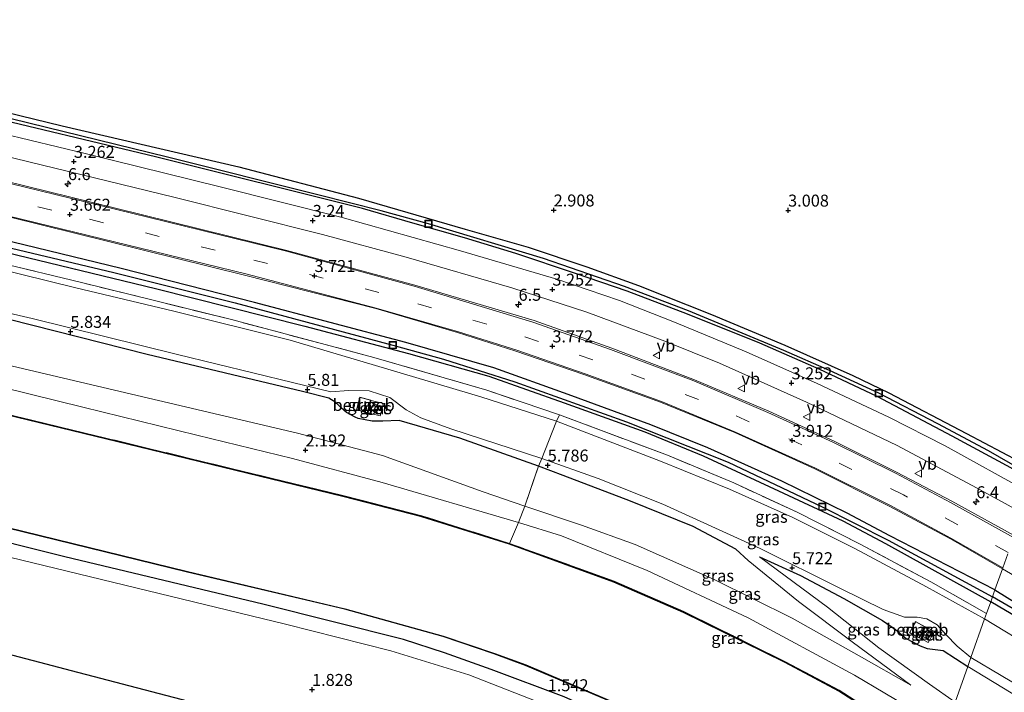
# Model space of a CAD drawing. Units: metres. Extents: x 249999 to 254522, y 606249 to 609473.
# Drawn here: x 252239 to 252444, y 606650 to 606790 of the extents above; entities that cross this region are included whole.
import ezdxf
from ezdxf.enums import TextEntityAlignment as Align

# ---------------------------------------------------------------- set-up
doc = ezdxf.new("R2010")
doc.units = ezdxf.units.M
doc.linetypes.add('IE-TERREINAFSCHEIDING', pattern=[10, 8, -2])
doc.linetypes.add('VW-3-9_STREEP', pattern=[12, 3, -9])
doc.layers.get('0').update_dxf_attribs({"lineweight": 25})
for name, color, linetype, lineweight in [('B-ME-AM-KILOMETR-S-B1', 7, 'Continuous', 18), ('B-ME-GW-HOOGTEPUNT-S-B1', 10, 'Continuous', 25), ('B-ME-GW-INSTEEKWATERGANG-L-B1', 10, 'Continuous', 25), ('B-ME-GW-KRUINLIJN-L-B1', 93, 'Continuous', 18), ('B-ME-GW-TEENLIJN-L-B1', 93, 'Continuous', 18), ('B-ME-GW-WATERGANG-GREPPEL-L-B1', 10, 'Continuous', 25), ('B-ME-IE-GRASLAND-GV-B6', 93, 'Continuous', 18), ('B-ME-IE-GRONDWERKLIJN-GROND_INGERICHT-GV-B6', 253, 'Continuous', 18), ('B-ME-IE-GRONDWERKLIJN-GROND_NIETINGERICHT-GV-B6', 253, 'Continuous', 18), ('B-ME-IE-HULPGEOMETRIE-L-B1', 53, 'Continuous', 18), ('B-ME-IE-INRICHTINGSELEMENT-S-B1', 253, 'Continuous', 18), ('B-ME-IE-TERREINAFSCHEIDING-DOORGANG-L-B1', 8, 'IE-TERREINAFSCHEIDING-KUNSTMATIG-OPEN', 18), ('B-ME-IE-TERREINAFSCHEIDING-RASTERHEKWERK-L-B1', 8, 'IE-TERREINAFSCHEIDING', 18), ('B-ME-KG-KADASTRAAL-DAKRAND-L-B1', 13, 'Continuous', 18), ('B-ME-KG-KADASTRAAL-OPNAMEDTMGRENS-L-B1', 10, 'Continuous', 25), ('B-ME-OB-BESCHOEIING-GV-B6', 10, 'Continuous', 25), ('B-ME-OG-BEBOUWING-GV-B6', 173, 'Continuous', 18), ('B-ME-OG-BEBOUWING-S-B1', 173, 'Continuous', 18), ('B-ME-OG-WATER-GV-B6', 153, 'Continuous', 18), ('B-ME-VH-VERH_SOORT-BETON-OVERIG-GV-B6', 8, 'IE-TERREINAFSCHEIDING-NATUURLIJK-HOUTWAL', 18), ('B-ME-VH-VERH_SOORT-BITUMEN-GV-B6', 8, 'IE-TERREINAFSCHEIDING-NATUURLIJK-HOUTWAL', 18), ('B-ME-VW-MARKERING-39STREEP-015-L-B1', 255, 'VW-3-9_STREEP', 18), ('B-ME-VW-MARKERING-STREEP-015-L-B1', 7, 'Continuous', 18), ('B-ME-VW-MEUBILAIR_WEGMEUBILAIR-VERKEERSBORD-S-B1', 8, 'Continuous', 18)]:
    doc.layers.add(name, color=color, linetype=linetype, lineweight=lineweight)
doc.styles.add('NLCS-ISO', font='NLCS-ISO.TTF')
doc.linetypes.add('IE-TERREINAFSCHEIDING-KUNSTMATIG-OPEN', pattern='A,7,-1.5,[67,NLCS.SHX,S=0.75,R=0,X=0,Y=0],-1.5', length=10)
doc.linetypes.add('IE-TERREINAFSCHEIDING-NATUURLIJK-HOUTWAL', pattern='A,7,-1.5,[67,NLCS.SHX,S=0.75,R=45,X=0,Y=0],-1.5,7,-1.5,[70,NLCS.SHX,S=0.75,R=0,X=0,Y=0],-1.5', length=20)

# ---------------------------------------------------------------- blocks, each defined once
blk = doc.blocks.new('dtb')
blk.add_circle((0, 0), 0.75)
blk = doc.blocks.new('put')
for p, q in [((0.75, 0.75), (-0.75, 0.75)), ((-0.75, 0.75), (-0.75, -0.75)), ((0.75, -0.75), (0.75, 0.75)), ((-0.75, -0.75), (0.75, -0.75))]:
    blk.add_line(p, q)
blk.add_lwpolyline([(-0.625, 0.625), (0.625, 0.625), (0.625, -0.625), (-0.625, -0.625)], close=True)
blk = doc.blocks.new('verkeersbord')
for p, q in [((0, 0.75), (-0.75, -0.625)), ((0.75, -0.625), (0, 0.75)), ((-0.75, -0.625), (0.75, -0.625))]:
    blk.add_line(p, q)
blk = doc.blocks.new('hecto')
for p, q in [((0, 0.625), (-0.625, 0)), ((0, -0.625), (0, 0.625)), ((-0.625, 0), (0.625, 0)), ((0.625, 0), (0, -0.625))]:
    blk.add_line(p, q)
blk = doc.blocks.new('hoogtepunt')
for p, q in [((-0.5, 0), (0.5, 0)), ((0, 0.5), (0, -0.5))]:
    blk.add_line(p, q)

msp = doc.modelspace()

# ---------------------------------------------------------------- linework, layer by layer
at = {"layer": 'B-ME-GW-INSTEEKWATERGANG-L-B1'}
for points in [[(252101.35, 606803.324, 2.948), (252128.596, 606797.232, 2.892), (252165.51, 606788.348, 2.872), (252186.343, 606783.141, 2.75), (252215.354, 606775.985, 2.758), (252247.897, 606768.059, 2.774), (252284.808, 606759.489, 2.894), (252309.755, 606752.945, 2.85), (252331.968, 606746.451, 2.906), (252345.113, 606742.699, 2.892), (252357.396, 606738.631, 2.894), (252368.151, 606734.686, 2.876), (252383.408, 606728.633, 2.872), (252398.704, 606722.252, 2.864), (252412.867, 606715.891, 2.854), (252420.391, 606712.253, 2.858), (252436.626, 606703.802, 2.886), (252451.357, 606695.975, 2.866)], [(252450.613, 606693.882, 2.847), (252445.825, 606696.617, 2.95), (252433.61, 606703.254, 2.952), (252417.979, 606711.526, 2.896), (252405.891, 606717.213, 2.918), (252393.469, 606722.629, 2.918), (252378.422, 606728.723, 2.96), (252365.82, 606733.536, 2.962), (252355.034, 606737.178, 2.956), (252342.603, 606741.378, 2.902), (252331.877, 606744.645, 2.888), (252321.109, 606747.689, 2.884), (252310.601, 606750.798, 2.864), (252267.401, 606761.534, 2.94), (252228.965, 606770.775, 2.872), (252199.939, 606777.778, 2.9), (252165.807, 606786.204, 2.886), (252128.751, 606795.022, 2.968), (252100.883, 606801.961, 2.988)], [(252442.53, 606671.131, 3.173), (252420.625, 606682.406, 3.272), (252411.669, 606687.192, 3.304), (252398.088, 606693.854, 3.292), (252382.643, 606700.8, 3.24), (252370.755, 606705.628, 3.27), (252353.47, 606711.945, 3.342), (252338.001, 606717.524, 3.414), (252319.589, 606722.795, 3.32), (252288.027, 606731.152, 3.278), (252260.254, 606738.25, 3.266), (252232.402, 606745.024, 3.278), (252203.941, 606751.744, 3.306), (252183.036, 606756.859, 3.308), (252157.031, 606763.197, 3.294), (252128.945, 606769.977, 3.302), (252092.844, 606778.492, 3.303)], [(252092.316, 606776.954, 3.199), (252121.9, 606769.433, 3.161), (252167.696, 606758.265, 3.191), (252202.438, 606749.894, 3.167), (252234.015, 606742.122, 3.187), (252267.374, 606734.056, 3.207), (252298.541, 606726.235, 3.217), (252320.154, 606720.47, 3.263), (252336.955, 606715.744, 3.393), (252352.636, 606710.207, 3.283), (252369.494, 606704.123, 3.269), (252381.67, 606699.111, 3.287), (252397.351, 606691.844, 3.281), (252410.803, 606685.583, 3.295), (252419.724, 606680.809, 3.261), (252441.646, 606668.641, 3.179)], [(252388.455, 606679.639, 5.726), (252379.591, 606684.352, 5.718), (252366.465, 606689.669, 5.702), (252352.451, 606695.034, 5.718), (252347.288, 606696.949, 5.81), (252330.856, 606702.798, 5.81), (252318.214, 606706.524, 5.806), (252314.82, 606706.381, 5.776), (252312.61, 606706.358, 5.696), (252309.68, 606706.951, 5.648), (252309.032, 606707.225, 5.66), (252307.21, 606708.162, 5.702), (252306.127, 606709.185, 5.734), (252304.999, 606710.301, 5.76), (252303.55, 606711.182, 5.786), (252298.081, 606712.578, 5.76), (252265.661, 606720.303, 5.696), (252227.203, 606730.024, 5.834)], [(252421.644, 606612.347, 1.029), (252409.035, 606619.841, 1.458), (252380.993, 606635.727, 1.346), (252366.424, 606642.59, 1.22), (252352.631, 606648.779, 1.406), (252337.389, 606654.55, 1.33), (252327.66, 606657.966, 1.342), (252319.132, 606660.788, 1.346), (252289.764, 606668.151, 1.232), (252248.493, 606678.029, 1.254), (252205.725, 606688.765, 1.31), (252173.478, 606696.426, 1.324), (252146.144, 606702.894, 1.436), (252104.216, 606713.561, 1.234), (252073.266, 606721.341, 1.237)], [(252393.421, 606678.023, 5.631), (252401.991, 606674.125, 5.823), (252411.028, 606669.349, 5.711), (252419.078, 606664.774, 5.625), (252421.775, 606662.89, 5.579), (252424.027, 606660.972, 5.533), (252426.91, 606659.492, 5.463), (252428.378, 606658.88, 5.475), (252431.699, 606658.5, 5.623), (252436.847, 606655.136, 5.589)], [(252442.53, 606671.131, 3.173), (252451.704, 606665.458, 3.173), (252475.285, 606651.433, 3.174), (252499.981, 606635.976, 3.181), (252524.822, 606620.285, 3.114), (252548.534, 606606.024, 3.172), (252569.152, 606592.726, 3.218)], [(252567.859, 606590.861, 3.199), (252566.219, 606591.868, 3.2), (252540.798, 606607.908, 3.185), (252515.685, 606623.584, 3.184), (252490.739, 606639, 3.231), (252464.777, 606655.003, 3.217), (252441.646, 606668.641, 3.179)]]:
    msp.add_polyline3d(points, dxfattribs=at)
at = {"layer": 'B-ME-GW-KRUINLIJN-L-B1'}
for points in [[(252432.188, 606642.025, 1.946), (252413.247, 606653.308, 2.1), (252391.063, 606665.295, 2.266), (252369.969, 606675.197, 2.404), (252352.078, 606682.442, 2.358), (252343.126, 606685.182, 2.304), (252314.652, 606693.597, 1.948), (252295.988, 606698.605, 1.942), (252275.976, 606703.476, 1.906), (252252.191, 606709.322, 1.95), (252224.282, 606716.155, 1.838), (252188.474, 606724.836, 1.884), (252154.964, 606732.917, 1.986), (252117.554, 606742.061, 2.096), (252083.02, 606749.814, 1.89)], [(252437.52, 606657.029, 5.589), (252434.621, 606659.421, 5.536), (252432.264, 606661.811, 5.484), (252430.448, 606663.847, 5.45), (252428.342, 606665.083, 5.468), (252426.305, 606665.43, 5.622), (252423.688, 606665.476, 5.692), (252419.217, 606667.021, 5.74), (252410.287, 606671.443, 5.716), (252393.57, 606679.756, 5.712), (252373.231, 606689.029, 5.658), (252359.732, 606694.404, 5.702), (252347.966, 606698.598, 5.732), (252328.983, 606704.785, 5.784), (252322.766, 606707.042, 5.846), (252319.655, 606708.762, 5.828), (252316.251, 606711.296, 5.768), (252311.998, 606712.684, 5.782), (252307.676, 606712.798, 5.822), (252303.938, 606712.465, 5.828), (252271.987, 606720.295, 5.666), (252241.654, 606727.812, 5.738), (252221.449, 606732.477, 5.74)], [(252388.455, 606679.639, 5.726), (252391.023, 606677.291, 5.65), (252401.549, 606668.71, 4.634), (252412.757, 606660.276, 3.486), (252424.979, 606651.277, 2.518)], [(252437.52, 606657.029, 5.589), (252462.81, 606641.961, 5.569), (252488.048, 606626.507, 5.51), (252512.681, 606611.333, 5.493), (252551.65, 606587.208, 5.531), (252561.184, 606581.234, 5.524)], [(252559.964, 606579.474, 5.574), (252511.367, 606609.322, 5.52), (252486.136, 606625.074, 5.485), (252460.462, 606640.806, 5.578), (252436.847, 606655.136, 5.589)]]:
    msp.add_polyline3d(points, dxfattribs=at)
at = {"layer": 'B-ME-GW-TEENLIJN-L-B1'}
for points in [[(252440.383, 606665.088, 3.513), (252428.276, 606671.805, 3.561), (252413.279, 606679.767, 3.613), (252400.348, 606686.272, 3.591), (252387.168, 606692.199, 3.569), (252372.734, 606698.03, 3.575), (252351.038, 606706.382, 3.729), (252335.263, 606711.442, 3.721), (252313.309, 606718, 3.779), (252295.459, 606723.304, 3.669), (252271.223, 606729.314, 3.691), (252250.778, 606734.184, 3.657), (252222.232, 606741.209, 3.571), (252190.357, 606748.382, 3.623), (252146.529, 606759.229, 3.655), (252091.058, 606773.278, 3.58)], [(252424.979, 606651.277, 2.518), (252414.176, 606657.362, 2.618), (252400.241, 606665.215, 2.646), (252383.928, 606673.341, 2.7), (252367.463, 606680.618, 2.738), (252356.266, 606684.646, 2.668), (252344.426, 606688.631, 2.552), (252335.749, 606691.586, 2.414), (252314.735, 606699.217, 2.49), (252297.031, 606703.839, 2.49), (252252.887, 606714.249, 2.462), (252212.111, 606723.868, 2.358), (252178.56, 606732.161, 2.414), (252134.905, 606742.511, 2.334), (252106.741, 606750.263, 2.486), (252098.42, 606753.442, 2.804), (252086.102, 606758.82, 3.78)], [(252434.21, 606647.716, 2.559), (252428.893, 606651.42, 2.725), (252418.282, 606659.008, 3.443), (252407.566, 606667.5, 4.385), (252393.421, 606678.023, 5.631)], [(252440.383, 606665.088, 3.513), (252451.155, 606658.529, 3.513), (252473.901, 606645.113, 3.491), (252511.084, 606621.96, 3.508), (252549.334, 606598.382, 3.525), (252565.917, 606588.061, 3.502)]]:
    msp.add_polyline3d(points, dxfattribs=at)
at = {"layer": 'B-ME-GW-WATERGANG-GREPPEL-L-B1'}
for points in [[(252450.882, 606694.637, 2.501), (252441.203, 606700.15, 2.488), (252430.634, 606705.797, 2.488), (252418.297, 606712.204, 2.488), (252408.018, 606716.92, 2.488), (252398.51, 606721.159, 2.488), (252378.623, 606729.404, 2.528), (252365.21, 606734.472, 2.526), (252348.358, 606740.356, 2.532), (252324.364, 606747.577, 2.532), (252314.465, 606750.307, 2.532), (252301.251, 606753.651, 2.55), (252269.863, 606761.512, 2.618), (252226.426, 606772.137, 2.43), (252128.267, 606795.874, 2.56), (252101.04, 606802.419, 2.555)], [(252092.552, 606777.64, 2.808), (252122.074, 606770.258, 2.82), (252149.919, 606763.684, 2.82), (252184.115, 606755.432, 2.89), (252220.267, 606746.509, 2.89), (252258.671, 606737.397, 2.89), (252283.988, 606731.112, 2.89), (252316.905, 606722.264, 2.952), (252327.476, 606719.329, 2.952), (252342.383, 606714.583, 2.952), (252365.645, 606706.213, 2.948), (252386.848, 606697.805, 2.934), (252406.509, 606688.502, 2.93), (252420.292, 606681.531, 2.864), (252442.012, 606669.672, 2.796)], [(252568.55, 606591.859, 2.871), (252547.814, 606604.768, 2.807), (252524.677, 606619.215, 2.834), (252491.673, 606639.693, 2.841), (252466.557, 606655.39, 2.8), (252442.012, 606669.672, 2.796)]]:
    msp.add_polyline3d(points, dxfattribs=at)
at = {"layer": 'B-ME-IE-GRASLAND-GV-B6'}
for points in [[(252215.354, 606775.985, 2.758), (252247.897, 606768.059, 2.774), (252284.808, 606759.489, 2.894), (252309.755, 606752.945, 2.85), (252331.968, 606746.451, 2.906), (252345.113, 606742.699, 2.892), (252357.396, 606738.631, 2.894), (252368.151, 606734.686, 2.876), (252383.408, 606728.633, 2.872), (252398.704, 606722.252, 2.864), (252412.867, 606715.891, 2.854), (252420.391, 606712.253, 2.858), (252436.626, 606703.802, 2.886), (252451.357, 606695.975, 2.866)], [(252226.426, 606772.137, 2.43), (252269.863, 606761.512, 2.618), (252301.251, 606753.651, 2.55), (252314.465, 606750.307, 2.532), (252324.364, 606747.577, 2.532), (252348.358, 606740.356, 2.532), (252365.21, 606734.472, 2.526), (252378.623, 606729.404, 2.528), (252398.51, 606721.159, 2.488), (252408.018, 606716.92, 2.488), (252418.297, 606712.204, 2.488), (252430.634, 606705.797, 2.488), (252441.203, 606700.15, 2.488), (252450.882, 606694.637, 2.501)], [(252450.882, 606694.637, 2.501), (252441.203, 606700.15, 2.488), (252430.634, 606705.797, 2.488), (252418.297, 606712.204, 2.488), (252408.018, 606716.92, 2.488), (252398.51, 606721.159, 2.488), (252378.623, 606729.404, 2.528), (252365.21, 606734.472, 2.526), (252348.358, 606740.356, 2.532), (252324.364, 606747.577, 2.532), (252314.465, 606750.307, 2.532), (252301.251, 606753.651, 2.55), (252269.863, 606761.512, 2.618), (252226.426, 606772.137, 2.43)], [(252228.965, 606770.775, 2.872), (252267.401, 606761.534, 2.94), (252310.601, 606750.798, 2.864), (252321.109, 606747.689, 2.884), (252331.877, 606744.645, 2.888), (252342.603, 606741.378, 2.902), (252355.034, 606737.178, 2.956), (252365.82, 606733.536, 2.962), (252378.422, 606728.723, 2.96), (252393.469, 606722.629, 2.918), (252405.891, 606717.213, 2.918), (252417.979, 606711.526, 2.896), (252433.61, 606703.254, 2.952), (252445.825, 606696.617, 2.95)], [(252445.825, 606696.617, 2.95), (252433.61, 606703.254, 2.952), (252417.979, 606711.526, 2.896), (252405.891, 606717.213, 2.918), (252393.469, 606722.629, 2.918), (252378.422, 606728.723, 2.96), (252365.82, 606733.536, 2.962), (252355.034, 606737.178, 2.956), (252342.603, 606741.378, 2.902), (252331.877, 606744.645, 2.888), (252321.109, 606747.689, 2.884), (252310.601, 606750.798, 2.864), (252267.401, 606761.534, 2.94), (252228.965, 606770.775, 2.872)], [(252449.75, 606691.452, 3.221), (252432.183, 606701.213, 3.209), (252420.373, 606707.232, 3.211), (252405.421, 606714.235, 3.211), (252390.633, 606720.824, 3.193), (252375.707, 606727.032, 3.233), (252364.172, 606731.535, 3.193), (252351.106, 606736.044, 3.203), (252330.993, 606741.934, 3.203), (252306.348, 606748.879, 3.175), (252280.628, 606755.35, 3.191), (252252.744, 606762.253, 3.167), (252223.787, 606769.231, 3.167)], [(252229.762, 606763.251, 3.222), (252271.191, 606753.159, 3.278), (252302.206, 606745.354, 3.212), (252319.721, 606740.645, 3.19), (252341.748, 606734.179, 3.234), (252357.371, 606729.133, 3.262), (252373.693, 606723.088, 3.25), (252385.061, 606718.449, 3.232), (252403.198, 606710.367, 3.248), (252422.104, 606701.26, 3.22), (252438.692, 606692.483, 3.194), (252448.246, 606687.219, 3.228)], [(252448.246, 606687.219, 3.228), (252446.562, 606682.481, 3.742), (252433.555, 606689.643, 3.786), (252422.003, 606695.725, 3.786), (252409.012, 606702.172, 3.804), (252395.339, 606708.475, 3.822), (252379.873, 606715.036, 3.832), (252362.572, 606721.633, 3.886), (252346.371, 606727.36, 3.89), (252321.505, 606734.779, 3.822), (252294.765, 606742.014, 3.718), (252259.019, 606750.868, 3.68), (252221.692, 606760.021, 3.652)], [(252236.76, 606749.07, 3.54), (252285.987, 606736.854, 3.596), (252313.331, 606729.872, 3.612), (252330.429, 606724.881, 3.578), (252342.589, 606721.015, 3.6), (252356.766, 606716.102, 3.598), (252372.756, 606710.334, 3.606), (252388.264, 606703.995, 3.606), (252404.93, 606696.409, 3.694), (252420.435, 606688.654, 3.674), (252433.287, 606681.825, 3.662), (252444.089, 606675.519, 3.465), (252442.53, 606671.131, 3.173), (252420.625, 606682.406, 3.272), (252411.669, 606687.192, 3.304), (252398.088, 606693.854, 3.292), (252382.643, 606700.8, 3.24), (252370.755, 606705.628, 3.27), (252353.47, 606711.945, 3.342), (252338.001, 606717.524, 3.414), (252319.589, 606722.795, 3.32), (252288.027, 606731.152, 3.278), (252260.254, 606738.25, 3.266), (252232.402, 606745.024, 3.278)], [(252220.267, 606746.509, 2.89), (252258.671, 606737.397, 2.89), (252283.988, 606731.112, 2.89), (252316.905, 606722.264, 2.952), (252327.476, 606719.329, 2.952), (252342.383, 606714.583, 2.952), (252365.645, 606706.213, 2.948), (252386.848, 606697.805, 2.934), (252406.509, 606688.502, 2.93), (252420.292, 606681.531, 2.864), (252442.012, 606669.672, 2.796), (252441.646, 606668.641, 3.179), (252419.724, 606680.809, 3.261), (252410.803, 606685.583, 3.295), (252397.351, 606691.844, 3.281), (252381.67, 606699.111, 3.287), (252369.494, 606704.123, 3.269), (252352.636, 606710.207, 3.283), (252336.955, 606715.744, 3.393), (252320.154, 606720.47, 3.263), (252298.541, 606726.235, 3.217), (252267.374, 606734.056, 3.207), (252234.015, 606742.122, 3.187)], [(252232.402, 606745.024, 3.278), (252260.254, 606738.25, 3.266), (252288.027, 606731.152, 3.278), (252319.589, 606722.795, 3.32), (252338.001, 606717.524, 3.414), (252353.47, 606711.945, 3.342), (252370.755, 606705.628, 3.27), (252382.643, 606700.8, 3.24), (252398.088, 606693.854, 3.292), (252411.669, 606687.192, 3.304), (252420.625, 606682.406, 3.272), (252442.53, 606671.131, 3.173), (252442.012, 606669.672, 2.796), (252420.292, 606681.531, 2.864), (252406.509, 606688.502, 2.93), (252386.848, 606697.805, 2.934), (252365.645, 606706.213, 2.948), (252342.383, 606714.583, 2.952), (252327.476, 606719.329, 2.952), (252316.905, 606722.264, 2.952), (252283.988, 606731.112, 2.89), (252258.671, 606737.397, 2.89), (252220.267, 606746.509, 2.89)], [(252223.002, 606742.285, 3.468), (252251.924, 606735.319, 3.484), (252282.956, 606727.667, 3.476), (252303.094, 606722.279, 3.528), (252312.926, 606719.691, 3.56), (252336.532, 606712.809, 3.658), (252351.663, 606707.707, 3.624), (252351.038, 606706.382, 3.729), (252335.263, 606711.442, 3.721), (252313.309, 606718, 3.779), (252295.459, 606723.304, 3.669), (252271.223, 606729.314, 3.691), (252250.778, 606734.184, 3.657), (252222.232, 606741.209, 3.571)], [(252234.015, 606742.122, 3.187), (252267.374, 606734.056, 3.207), (252298.541, 606726.235, 3.217), (252320.154, 606720.47, 3.263), (252336.955, 606715.744, 3.393), (252352.636, 606710.207, 3.283), (252369.494, 606704.123, 3.269), (252381.67, 606699.111, 3.287), (252397.351, 606691.844, 3.281), (252410.803, 606685.583, 3.295), (252419.724, 606680.809, 3.261), (252441.646, 606668.641, 3.179), (252440.786, 606666.222, 3.507), (252429.138, 606672.807, 3.602), (252414.305, 606680.789, 3.55), (252401.248, 606687.378, 3.48), (252388.049, 606693.47, 3.514), (252374.186, 606699.251, 3.49), (252351.663, 606707.707, 3.624), (252336.532, 606712.809, 3.658), (252312.926, 606719.691, 3.56), (252303.094, 606722.279, 3.528), (252282.956, 606727.667, 3.476), (252251.924, 606735.319, 3.484), (252223.002, 606742.285, 3.468)], [(252222.232, 606741.209, 3.571), (252250.778, 606734.184, 3.657), (252271.223, 606729.314, 3.691), (252295.459, 606723.304, 3.669), (252313.309, 606718, 3.779), (252335.263, 606711.442, 3.721), (252351.038, 606706.382, 3.729), (252347.966, 606698.598, 5.732), (252328.983, 606704.785, 5.784), (252322.766, 606707.042, 5.846), (252319.655, 606708.762, 5.828), (252316.251, 606711.296, 5.768), (252311.998, 606712.684, 5.782), (252307.676, 606712.798, 5.822), (252303.938, 606712.465, 5.828), (252271.987, 606720.295, 5.666), (252241.654, 606727.812, 5.738), (252221.449, 606732.477, 5.74)], [(252221.449, 606732.477, 5.74), (252241.654, 606727.812, 5.738), (252271.987, 606720.295, 5.666), (252303.938, 606712.465, 5.828), (252307.676, 606712.798, 5.822), (252311.998, 606712.684, 5.782), (252316.251, 606711.296, 5.768), (252319.655, 606708.762, 5.828), (252322.766, 606707.042, 5.846), (252328.983, 606704.785, 5.784), (252347.966, 606698.598, 5.732), (252347.288, 606696.949, 5.81), (252330.856, 606702.798, 5.81), (252318.214, 606706.524, 5.806), (252314.82, 606706.381, 5.776), (252312.61, 606706.358, 5.696), (252309.68, 606706.951, 5.648), (252309.032, 606707.225, 5.66), (252307.21, 606708.162, 5.702), (252306.127, 606709.185, 5.734), (252304.999, 606710.301, 5.76), (252303.55, 606711.182, 5.786), (252298.081, 606712.578, 5.76), (252265.661, 606720.303, 5.696), (252227.203, 606730.024, 5.834)], [(252227.203, 606730.024, 5.834), (252265.661, 606720.303, 5.696), (252298.081, 606712.578, 5.76), (252303.55, 606711.182, 5.786), (252304.999, 606710.301, 5.76), (252306.127, 606709.185, 5.734), (252307.21, 606708.162, 5.702), (252309.032, 606707.225, 5.66), (252309.68, 606706.951, 5.648), (252312.61, 606706.358, 5.696), (252314.82, 606706.381, 5.776), (252318.214, 606706.524, 5.806), (252330.856, 606702.798, 5.81), (252347.288, 606696.949, 5.81), (252344.426, 606688.631, 2.552)], [(252212.111, 606723.868, 2.358), (252252.887, 606714.249, 2.462), (252297.031, 606703.839, 2.49), (252314.735, 606699.217, 2.49), (252335.749, 606691.586, 2.414), (252344.426, 606688.631, 2.552), (252343.126, 606685.182, 2.304), (252314.652, 606693.597, 1.948), (252295.988, 606698.605, 1.942), (252275.976, 606703.476, 1.906), (252252.191, 606709.322, 1.95), (252224.282, 606716.155, 1.838)], [(252344.426, 606688.631, 2.552), (252335.749, 606691.586, 2.414), (252314.735, 606699.217, 2.49), (252297.031, 606703.839, 2.49), (252252.887, 606714.249, 2.462), (252212.111, 606723.868, 2.358)], [(252224.282, 606716.155, 1.838), (252252.191, 606709.322, 1.95), (252275.976, 606703.476, 1.906), (252295.988, 606698.605, 1.942), (252314.652, 606693.597, 1.948), (252343.126, 606685.182, 2.304), (252341.279, 606680.86, -0.416), (252322.987, 606686.599, -0.416), (252306.506, 606690.815, -0.416), (252266.479, 606700.555, -0.416), (252224.237, 606710.785, -0.416)], [(252224.237, 606710.785, -0.416), (252266.479, 606700.555, -0.416), (252306.506, 606690.815, -0.416), (252322.987, 606686.599, -0.416), (252341.279, 606680.86, -0.416), (252363.067, 606672.948, -0.416), (252377.603, 606666.606, -0.416), (252398.853, 606656.136, -0.416), (252410.031, 606650.188, -0.416), (252430.409, 606637.017, -0.416), (252430.375, 606636.92, -0.416), (252409.98, 606650.102, -0.416), (252398.807, 606656.047, -0.416), (252377.561, 606666.516, -0.416), (252363.03, 606672.855, -0.416), (252341.247, 606680.766, -0.416), (252322.96, 606686.503, -0.416), (252306.481, 606690.718, -0.416), (252266.456, 606700.458, -0.416), (252224.214, 606710.688, -0.416)], [(252309.332, 606708.729, 5.872), (252311.569, 606708.122, 5.872), (252312.292, 606710.781, 5.872), (252310.055, 606711.389, 5.872), (252309.332, 606708.729, 5.872)], [(252312.379, 606710.693, 5.896), (252311.715, 606708.108, 5.896), (252314.261, 606707.454, 5.896), (252314.926, 606710.039, 5.916), (252312.379, 606710.693, 5.896)], [(252440.383, 606665.088, 3.513), (252437.52, 606657.029, 5.589), (252434.621, 606659.421, 5.536), (252432.264, 606661.811, 5.484), (252430.448, 606663.847, 5.45), (252428.342, 606665.083, 5.468), (252426.305, 606665.43, 5.622), (252423.688, 606665.476, 5.692), (252419.217, 606667.021, 5.74), (252410.287, 606671.443, 5.716), (252393.57, 606679.756, 5.712), (252373.231, 606689.029, 5.658), (252359.732, 606694.404, 5.702), (252347.966, 606698.598, 5.732), (252351.038, 606706.382, 3.729), (252372.734, 606698.03, 3.575), (252387.168, 606692.199, 3.569), (252400.348, 606686.272, 3.591), (252413.279, 606679.767, 3.613), (252428.276, 606671.805, 3.561), (252440.383, 606665.088, 3.513)], [(252440.786, 606666.222, 3.507), (252440.383, 606665.088, 3.513), (252428.276, 606671.805, 3.561), (252413.279, 606679.767, 3.613), (252400.348, 606686.272, 3.591), (252387.168, 606692.199, 3.569), (252372.734, 606698.03, 3.575), (252351.038, 606706.382, 3.729), (252351.663, 606707.707, 3.624), (252374.186, 606699.251, 3.49), (252388.049, 606693.47, 3.514), (252401.248, 606687.378, 3.48), (252414.305, 606680.789, 3.55), (252429.138, 606672.807, 3.602), (252440.786, 606666.222, 3.507)], [(252432.188, 606642.025, 1.946), (252413.247, 606653.308, 2.1), (252391.063, 606665.295, 2.266), (252369.969, 606675.197, 2.404), (252352.078, 606682.442, 2.358), (252343.126, 606685.182, 2.304), (252344.426, 606688.631, 2.552), (252356.266, 606684.646, 2.668), (252367.463, 606680.618, 2.738), (252383.928, 606673.341, 2.7), (252400.241, 606665.215, 2.646), (252414.176, 606657.362, 2.618), (252424.979, 606651.277, 2.518), (252412.757, 606660.276, 3.486), (252401.549, 606668.71, 4.634), (252391.023, 606677.291, 5.65), (252388.455, 606679.639, 5.726), (252379.591, 606684.352, 5.718), (252366.465, 606689.669, 5.702), (252352.451, 606695.034, 5.718), (252347.288, 606696.949, 5.81), (252347.966, 606698.598, 5.732), (252359.732, 606694.404, 5.702), (252373.231, 606689.029, 5.658), (252393.57, 606679.756, 5.712)], [(252344.426, 606688.631, 2.552), (252347.288, 606696.949, 5.81), (252352.451, 606695.034, 5.718), (252366.465, 606689.669, 5.702), (252379.591, 606684.352, 5.718), (252388.455, 606679.639, 5.726), (252391.023, 606677.291, 5.65), (252401.549, 606668.71, 4.634), (252412.757, 606660.276, 3.486), (252424.979, 606651.277, 2.518), (252414.176, 606657.362, 2.618), (252400.241, 606665.215, 2.646), (252383.928, 606673.341, 2.7), (252367.463, 606680.618, 2.738), (252356.266, 606684.646, 2.668), (252344.426, 606688.631, 2.552)], [(252422.521, 606614.838, -0.455), (252421.644, 606612.347, 1.029), (252409.035, 606619.841, 1.458), (252380.993, 606635.727, 1.346), (252366.424, 606642.59, 1.22), (252352.631, 606648.779, 1.406), (252337.389, 606654.55, 1.33), (252327.66, 606657.966, 1.342), (252319.132, 606660.788, 1.346), (252289.764, 606668.151, 1.232), (252248.493, 606678.029, 1.254), (252205.725, 606688.765, 1.31)], [(252205.725, 606688.765, 1.31), (252248.493, 606678.029, 1.254), (252289.764, 606668.151, 1.232), (252319.132, 606660.788, 1.346), (252327.66, 606657.966, 1.342), (252337.389, 606654.55, 1.33), (252352.631, 606648.779, 1.406)], [(252236.3, 606684.125, -0.39), (252274.057, 606674.855, -0.39), (252306.86, 606667.108, -0.39), (252327.383, 606661.384, -0.39), (252338.061, 606657.782, -0.39), (252344.61, 606655.364, -0.39), (252365.319, 606646.585, -0.39), (252386.635, 606636.014, -0.39), (252399.752, 606628.734, -0.39), (252422.521, 606614.838, -0.455)], [(252430.409, 606637.017, -0.416), (252410.031, 606650.188, -0.416), (252398.853, 606656.136, -0.416), (252377.603, 606666.606, -0.416), (252363.067, 606672.948, -0.416), (252341.279, 606680.86, -0.416), (252343.126, 606685.182, 2.304), (252352.078, 606682.442, 2.358), (252369.969, 606675.197, 2.404), (252391.063, 606665.295, 2.266), (252413.247, 606653.308, 2.1), (252432.188, 606642.025, 1.946), (252430.409, 606637.017, -0.416)], [(252393.57, 606679.756, 5.712), (252410.287, 606671.443, 5.716), (252419.217, 606667.021, 5.74), (252423.688, 606665.476, 5.692), (252426.305, 606665.43, 5.622), (252428.342, 606665.083, 5.468), (252430.448, 606663.847, 5.45), (252432.264, 606661.811, 5.484), (252434.621, 606659.421, 5.536), (252437.52, 606657.029, 5.589), (252436.847, 606655.136, 5.589), (252431.699, 606658.5, 5.623), (252428.378, 606658.88, 5.475), (252426.91, 606659.492, 5.463), (252424.027, 606660.972, 5.533), (252421.775, 606662.89, 5.579), (252419.078, 606664.774, 5.625), (252411.028, 606669.349, 5.711), (252401.991, 606674.125, 5.823), (252393.421, 606678.023, 5.631), (252407.566, 606667.5, 4.385), (252418.282, 606659.008, 3.443), (252428.893, 606651.42, 2.725), (252434.21, 606647.716, 2.559)], [(252348.736, 606647.106, 1.64), (252332.736, 606653.389, 1.61), (252316.503, 606658.38, 1.648), (252294.524, 606664.004, 1.554), (252236.926, 606677.963, 1.632)], [(252436.847, 606655.136, 5.589), (252434.21, 606647.716, 2.559), (252428.893, 606651.42, 2.725), (252418.282, 606659.008, 3.443), (252407.566, 606667.5, 4.385), (252393.421, 606678.023, 5.631), (252401.991, 606674.125, 5.823), (252411.028, 606669.349, 5.711), (252419.078, 606664.774, 5.625), (252421.775, 606662.89, 5.579), (252424.027, 606660.972, 5.533), (252426.91, 606659.492, 5.463), (252428.378, 606658.88, 5.475), (252431.699, 606658.5, 5.623), (252436.847, 606655.136, 5.589)], [(252451.704, 606665.458, 3.173), (252442.53, 606671.131, 3.173), (252444.089, 606675.519, 3.465), (252462.612, 606664.751, 3.539)], [(252568.55, 606591.859, 2.871), (252567.859, 606590.861, 3.199), (252566.219, 606591.868, 3.2), (252540.798, 606607.908, 3.185), (252515.685, 606623.584, 3.184), (252490.739, 606639, 3.231), (252464.777, 606655.003, 3.217), (252441.646, 606668.641, 3.179), (252442.012, 606669.672, 2.796), (252466.557, 606655.39, 2.8), (252491.673, 606639.693, 2.841), (252524.677, 606619.215, 2.834), (252547.814, 606604.768, 2.807), (252568.55, 606591.859, 2.871)], [(252568.55, 606591.859, 2.871), (252547.814, 606604.768, 2.807), (252524.677, 606619.215, 2.834), (252491.673, 606639.693, 2.841), (252466.557, 606655.39, 2.8), (252442.012, 606669.672, 2.796), (252442.53, 606671.131, 3.173), (252451.704, 606665.458, 3.173), (252475.285, 606651.433, 3.174), (252499.981, 606635.976, 3.181), (252524.822, 606620.285, 3.114), (252548.534, 606606.024, 3.172), (252569.152, 606592.726, 3.218), (252568.55, 606591.859, 2.871)], [(252440.383, 606665.088, 3.513), (252440.786, 606666.222, 3.507), (252441.646, 606668.641, 3.179), (252464.777, 606655.003, 3.217), (252490.739, 606639, 3.231), (252515.685, 606623.584, 3.184), (252540.798, 606607.908, 3.185), (252566.219, 606591.868, 3.2), (252567.859, 606590.861, 3.199), (252565.917, 606588.061, 3.502), (252549.334, 606598.382, 3.525), (252511.084, 606621.96, 3.508), (252473.901, 606645.113, 3.491), (252451.155, 606658.529, 3.513), (252440.383, 606665.088, 3.513)], [(252424.694, 606662.2, 5.713), (252426.692, 606661.101, 5.713), (252427.987, 606663.457, 5.713), (252425.99, 606664.555, 5.713), (252424.694, 606662.2, 5.713)], [(252426.81, 606661.158, 5.755), (252428.622, 606660.146, 5.755), (252429.898, 606662.434, 5.755), (252428.086, 606663.446, 5.755), (252426.81, 606661.158, 5.755)], [(252440.383, 606665.088, 3.513), (252451.155, 606658.529, 3.513), (252473.901, 606645.113, 3.491), (252511.084, 606621.96, 3.508), (252549.334, 606598.382, 3.525), (252565.917, 606588.061, 3.502), (252561.184, 606581.234, 5.524), (252551.65, 606587.208, 5.531), (252512.681, 606611.333, 5.493), (252488.048, 606626.507, 5.51), (252462.81, 606641.961, 5.569), (252437.52, 606657.029, 5.589), (252440.383, 606665.088, 3.513)], [(252561.184, 606581.234, 5.524), (252559.964, 606579.474, 5.574), (252511.367, 606609.322, 5.52), (252486.136, 606625.074, 5.485), (252460.462, 606640.806, 5.578), (252436.847, 606655.136, 5.589), (252437.52, 606657.029, 5.589), (252462.81, 606641.961, 5.569), (252488.048, 606626.507, 5.51), (252512.681, 606611.333, 5.493), (252551.65, 606587.208, 5.531), (252561.184, 606581.234, 5.524)], [(252434.21, 606647.716, 2.559), (252436.847, 606655.136, 5.589), (252460.462, 606640.806, 5.578), (252486.136, 606625.074, 5.485), (252511.367, 606609.322, 5.52), (252559.964, 606579.474, 5.574), (252555.073, 606572.42, 2.204), (252529.013, 606587.926, 2.18), (252504.442, 606604.323, 2.377), (252480.871, 606619.882, 2.657), (252457.512, 606634.475, 2.731), (252434.21, 606647.716, 2.559)]]:
    msp.add_polyline3d(points, dxfattribs=at)
at = {"layer": 'B-ME-IE-GRONDWERKLIJN-GROND_INGERICHT-GV-B6'}
msp.add_polyline3d([(252236.926, 606677.963, 1.632), (252294.524, 606664.004, 1.554), (252316.503, 606658.38, 1.648), (252332.736, 606653.389, 1.61), (252348.736, 606647.106, 1.64), (252366.201, 606639.663, 1.486), (252390.667, 606627.357, 1.674), (252404.486, 606618.643, 1.624), (252409.743, 606618.07, 1.568), (252413.602, 606615.489, 1.482), (252406.728, 606611.066, 1.582), (252397.6, 606604.985, 1.5), (252387.326, 606598.023, 1.378), (252350.716, 606619.544, 1.836), (252325.214, 606634.536, 1.848), (252300.158, 606641.094, 1.842), (252249.861, 606654.258, 1.792), (252200.067, 606667.291, 1.736)], dxfattribs=at)
at = {"layer": 'B-ME-IE-GRONDWERKLIJN-GROND_NIETINGERICHT-GV-B6'}
msp.add_polyline3d([(252488.349, 606800.085, 2.67), (252470.517, 606749.897, 2.857), (252462.638, 606727.725, 2.683), (252460.04, 606720.412, 3.03), (252459.706, 606719.47, 3.068), (252458.68, 606716.584, 3.073), (252452.863, 606700.212, 3.083), (252451.357, 606695.975, 2.866), (252436.626, 606703.802, 2.886), (252420.391, 606712.253, 2.858), (252412.867, 606715.891, 2.854), (252398.704, 606722.252, 2.864), (252383.408, 606728.633, 2.872), (252368.151, 606734.686, 2.876), (252357.396, 606738.631, 2.894), (252345.113, 606742.699, 2.892), (252331.968, 606746.451, 2.906), (252309.755, 606752.945, 2.85), (252284.808, 606759.489, 2.894), (252247.897, 606768.059, 2.774), (252215.354, 606775.985, 2.758)], dxfattribs=at)
at = {"layer": 'B-ME-IE-HULPGEOMETRIE-L-B1'}
msp.add_polyline3d([(252411.504, 606583.811, 1.614), (252420.53, 606609.213, 1.447), (252421.644, 606612.347, 1.029), (252422.521, 606614.838, -0.455), (252422.556, 606614.935, -0.699), (252429.635, 606634.839, -0.703), (252430.34, 606636.823, -0.703), (252430.375, 606636.92, -0.416), (252430.409, 606637.017, -0.416), (252432.188, 606642.025, 1.946), (252434.21, 606647.716, 2.559), (252436.847, 606655.136, 5.589), (252437.52, 606657.029, 5.589), (252440.383, 606665.088, 3.513), (252440.786, 606666.222, 3.507), (252441.646, 606668.641, 3.179), (252442.012, 606669.672, 2.796), (252442.53, 606671.131, 3.173), (252444.089, 606675.519, 3.465), (252444.176, 606675.762, 3.468), (252445.211, 606678.674, 3.688)], dxfattribs=at)
at = {"layer": 'B-ME-IE-TERREINAFSCHEIDING-DOORGANG-L-B1'}
msp.add_line((252344.426, 606688.631, 2.552), (252343.126, 606685.182, 2.304), dxfattribs=at)
at = {"layer": 'B-ME-IE-TERREINAFSCHEIDING-RASTERHEKWERK-L-B1'}
msp.add_line((252343.126, 606685.182, 2.304), (252341.279, 606680.86, -0.416), dxfattribs=at)
for points in [[(252440.786, 606666.222, 3.507), (252429.138, 606672.807, 3.602), (252414.305, 606680.789, 3.55), (252401.248, 606687.378, 3.48), (252388.049, 606693.47, 3.514), (252374.186, 606699.251, 3.49), (252351.663, 606707.707, 3.624), (252336.532, 606712.809, 3.658), (252312.926, 606719.691, 3.56), (252303.094, 606722.279, 3.528), (252282.956, 606727.667, 3.476), (252251.924, 606735.319, 3.484), (252223.002, 606742.285, 3.468), (252193.246, 606749.553, 3.588)], [(252430.409, 606637.017, -0.416), (252410.031, 606650.188, -0.416), (252398.853, 606656.136, -0.416), (252377.603, 606666.606, -0.416), (252363.067, 606672.948, -0.416), (252341.279, 606680.86, -0.416), (252322.987, 606686.599, -0.416), (252306.506, 606690.815, -0.416), (252266.479, 606700.555, -0.416), (252224.237, 606710.785, -0.416), (252184.305, 606720.452, -0.416), (252147.22, 606729.518, -0.416), (252095.978, 606742.033, -0.38), (252081.559, 606745.55, -0.385)], [(252344.426, 606688.631, 2.552), (252347.288, 606696.949, 5.81), (252347.966, 606698.598, 5.732), (252351.038, 606706.382, 3.729), (252351.663, 606707.707, 3.624)]]:
    msp.add_polyline3d(points, dxfattribs=at)
at = {"layer": 'B-ME-KG-KADASTRAAL-DAKRAND-L-B1'}
for points in [[(252310.089, 606711.328, 8.1), (252312.23, 606710.746, 8.094), (252311.534, 606708.184, 8.094), (252309.394, 606708.766, 8.098), (252310.089, 606711.328, 8.1)], [(252426.009, 606664.486, 8.081), (252427.919, 606663.438, 8.023), (252426.674, 606661.169, 8.083), (252424.763, 606662.218, 8.083), (252426.009, 606664.486, 8.081)]]:
    msp.add_polyline3d(points, dxfattribs=at)
at = {"layer": 'B-ME-KG-KADASTRAAL-OPNAMEDTMGRENS-L-B1'}
msp.add_polyline3d([(252411.504, 606583.811, 1.614), (252392.061, 606595.24, 1.187), (252390.463, 606596.18, 0.196), (252389.625, 606596.672, 0.196), (252387.326, 606598.023, 1.378), (252350.716, 606619.544, 1.836), (252325.214, 606634.536, 1.848), (252300.158, 606641.094, 1.842), (252249.861, 606654.258, 1.792), (252200.067, 606667.291, 1.736), (252170.142, 606675.123, 1.642), (252167.847, 606675.724, 0.12), (252166.912, 606675.969, 0.12), (252164.646, 606676.562, 1.778), (252149.446, 606680.54, 1.98), (252099.992, 606693.483, 2.128), (252066.681, 606702.118, 1.77)], dxfattribs=at)
at = {"layer": 'B-ME-OB-BESCHOEIING-GV-B6'}
for points in [[(252224.214, 606710.688, -0.416), (252266.456, 606700.458, -0.416), (252306.481, 606690.718, -0.416), (252322.96, 606686.503, -0.416), (252341.247, 606680.766, -0.416), (252363.03, 606672.855, -0.416), (252377.561, 606666.516, -0.416), (252398.807, 606656.047, -0.416), (252409.98, 606650.102, -0.416), (252430.375, 606636.92, -0.416), (252430.34, 606636.823, -0.703), (252419.139, 606644.063, -0.701), (252409.93, 606650.015, -0.699), (252398.761, 606655.958, -0.699), (252377.519, 606666.425, -0.699), (252362.993, 606672.762, -0.699), (252341.215, 606680.671, -0.699), (252322.933, 606686.407, -0.699), (252306.457, 606690.621, -0.699), (252266.433, 606700.36, -0.699), (252224.19, 606710.591, -0.699)], [(252422.556, 606614.935, -0.699), (252422.521, 606614.838, -0.455), (252399.752, 606628.734, -0.39), (252386.635, 606636.014, -0.39), (252365.319, 606646.585, -0.39), (252344.61, 606655.364, -0.39), (252338.061, 606657.782, -0.39), (252327.383, 606661.384, -0.39), (252306.86, 606667.108, -0.39), (252274.057, 606674.855, -0.39), (252236.3, 606684.125, -0.39)], [(252236.323, 606684.222, -0.699), (252274.08, 606674.952, -0.699), (252306.886, 606667.205, -0.699), (252327.412, 606661.48, -0.699), (252338.094, 606657.876, -0.699), (252344.647, 606655.457, -0.699), (252365.361, 606646.676, -0.699), (252386.682, 606636.102, -0.699), (252399.803, 606628.82, -0.699), (252422.556, 606614.935, -0.699)]]:
    msp.add_polyline3d(points, dxfattribs=at)
at = {"layer": 'B-ME-OG-BEBOUWING-GV-B6'}
for points in [[(252312.292, 606710.781, 5.872), (252311.569, 606708.122, 5.872), (252309.332, 606708.729, 5.872), (252310.055, 606711.389, 5.872), (252312.292, 606710.781, 5.872)], [(252427.987, 606663.457, 5.713), (252426.692, 606661.101, 5.713), (252424.694, 606662.2, 5.713), (252425.99, 606664.555, 5.713), (252427.987, 606663.457, 5.713)]]:
    msp.add_polyline3d(points, dxfattribs=at)
at = {"layer": 'B-ME-OG-WATER-GV-B6'}
for points in [[(252224.19, 606710.591, -0.699), (252266.433, 606700.36, -0.699), (252306.457, 606690.621, -0.699), (252322.933, 606686.407, -0.699), (252341.215, 606680.671, -0.699), (252362.993, 606672.762, -0.699), (252377.519, 606666.425, -0.699), (252398.761, 606655.958, -0.699), (252409.93, 606650.015, -0.699), (252419.139, 606644.063, -0.701), (252418.891, 606642.711, -0.699), (252422.35, 606639.568, -0.703), (252429.635, 606634.839, -0.703)], [(252429.635, 606634.839, -0.703), (252422.556, 606614.935, -0.699), (252399.803, 606628.82, -0.699), (252386.682, 606636.102, -0.699), (252365.361, 606646.676, -0.699), (252344.647, 606655.457, -0.699), (252338.094, 606657.876, -0.699), (252327.412, 606661.48, -0.699), (252306.886, 606667.205, -0.699), (252274.08, 606674.952, -0.699), (252236.323, 606684.222, -0.699)]]:
    msp.add_polyline3d(points, dxfattribs=at)
at = {"layer": 'B-ME-VH-VERH_SOORT-BETON-OVERIG-GV-B6'}
for points in [[(252314.926, 606710.039, 5.916), (252314.261, 606707.454, 5.896), (252311.715, 606708.108, 5.896), (252312.379, 606710.693, 5.896), (252314.926, 606710.039, 5.916)], [(252428.086, 606663.446, 5.755), (252429.898, 606662.434, 5.755), (252428.622, 606660.146, 5.755), (252426.81, 606661.158, 5.755), (252428.086, 606663.446, 5.755)]]:
    msp.add_polyline3d(points, dxfattribs=at)
at = {"layer": 'B-ME-VH-VERH_SOORT-BITUMEN-GV-B6'}
for points in [[(252223.787, 606769.231, 3.167), (252252.744, 606762.253, 3.167), (252280.628, 606755.35, 3.191), (252306.348, 606748.879, 3.175), (252330.993, 606741.934, 3.203), (252351.106, 606736.044, 3.203), (252364.172, 606731.535, 3.193), (252375.707, 606727.032, 3.233), (252390.633, 606720.824, 3.193), (252405.421, 606714.235, 3.211), (252420.373, 606707.232, 3.211), (252432.183, 606701.213, 3.209), (252449.75, 606691.452, 3.221)], [(252448.246, 606687.219, 3.228), (252438.692, 606692.483, 3.194), (252422.104, 606701.26, 3.22), (252403.198, 606710.367, 3.248), (252385.061, 606718.449, 3.232), (252373.693, 606723.088, 3.25), (252357.371, 606729.133, 3.262), (252341.748, 606734.179, 3.234), (252319.721, 606740.645, 3.19), (252302.206, 606745.354, 3.212), (252271.191, 606753.159, 3.278), (252229.762, 606763.251, 3.222)], [(252221.692, 606760.021, 3.652), (252259.019, 606750.868, 3.68), (252294.765, 606742.014, 3.718), (252321.505, 606734.779, 3.822), (252346.371, 606727.36, 3.89), (252362.572, 606721.633, 3.886), (252379.873, 606715.036, 3.832), (252395.339, 606708.475, 3.822), (252409.012, 606702.172, 3.804), (252422.003, 606695.725, 3.786), (252433.555, 606689.643, 3.786), (252446.562, 606682.481, 3.742)], [(252445.211, 606678.674, 3.688), (252444.176, 606675.762, 3.468), (252444.089, 606675.519, 3.465), (252433.287, 606681.825, 3.662), (252420.435, 606688.654, 3.674), (252404.93, 606696.409, 3.694), (252388.264, 606703.995, 3.606), (252372.756, 606710.334, 3.606), (252356.766, 606716.102, 3.598), (252342.589, 606721.015, 3.6), (252330.429, 606724.881, 3.578), (252313.331, 606729.872, 3.612), (252285.987, 606736.854, 3.596), (252236.76, 606749.07, 3.54)], [(252462.612, 606664.751, 3.539), (252444.089, 606675.519, 3.465), (252444.176, 606675.762, 3.468), (252445.211, 606678.674, 3.688)]]:
    msp.add_polyline3d(points, dxfattribs=at)
at = {"layer": 'B-ME-VW-MARKERING-39STREEP-015-L-B1'}
for points in [[(252445.305, 606678.94, 3.661), (252423.444, 606690.958, 3.832), (252402.249, 606701.446, 3.912), (252380.71, 606710.88, 3.912), (252358.651, 606719.207, 3.78), (252336.497, 606726.624, 3.758), (252314.019, 606733.253, 3.738), (252279.839, 606742.089, 3.696), (252245.764, 606750.455, 3.658), (252200.117, 606761.489, 3.646), (252165.726, 606769.851, 3.676), (252131.414, 606778.105, 3.634), (252095.699, 606786.829, 3.468)], [(252582.286, 606590.818, 3.54), (252562.409, 606603.19, 3.543), (252542.26, 606615.828, 3.53), (252522.385, 606628.127, 3.571), (252502.67, 606640.441, 3.531), (252482.939, 606652.676, 3.514), (252462.731, 606664.977, 3.574), (252444.176, 606675.762, 3.468)]]:
    msp.add_polyline3d(points, dxfattribs=at)
at = {"layer": 'B-ME-VW-MARKERING-STREEP-015-L-B1'}
for points in [[(252096.785, 606789.999, 3.458), (252107.278, 606787.499, 3.62), (252146.058, 606778.015, 3.596), (252184.329, 606768.754, 3.63), (252221.626, 606759.73, 3.642), (252258.943, 606750.659, 3.716), (252294.702, 606741.84, 3.77), (252321.347, 606734.561, 3.822), (252346.106, 606727.063, 3.89), (252362.354, 606721.359, 3.886), (252379.703, 606714.783, 3.872), (252395.121, 606708.2, 3.87), (252408.681, 606702.018, 3.85), (252421.81, 606695.519, 3.836), (252433.268, 606689.393, 3.816), (252446.411, 606682.053, 3.742)], [(252444.176, 606675.762, 3.468), (252433.36, 606681.916, 3.696), (252420.58, 606688.837, 3.714), (252405.097, 606696.544, 3.716), (252388.384, 606704.108, 3.63), (252372.958, 606710.457, 3.65), (252357.063, 606716.27, 3.634), (252342.769, 606721.186, 3.696), (252330.596, 606725.017, 3.612), (252313.438, 606729.951, 3.618), (252286.24, 606737.116, 3.638), (252236.88, 606749.184, 3.564), (252198.482, 606758.529, 3.546), (252165.799, 606766.507, 3.522), (252131.278, 606774.837, 3.522), (252094.618, 606783.673, 3.466)]]:
    msp.add_polyline3d(points, dxfattribs=at)

# ---------------------------------------------------------------- block references
at = {"layer": 'B-ME-AM-KILOMETR-S-B1', "rotation": 90}
for p in [(252249.124, 606755.926, 3.286), (252343.139, 606730.726, 3.663), (252438.646, 606689.501, 3.972)]:
    msp.add_blockref('hecto', p, dxfattribs=at)
at = {"layer": 'B-ME-GW-HOOGTEPUNT-S-B1', "rotation": 90}
for p in [(252250.357, 606760.571, 3.262), (252250.357, 606760.571, 3.262), (252249.53, 606749.53, 3.662), (252249.53, 606749.53, 3.662), (252350.465, 606750.424, 2.908), (252350.465, 606750.424, 2.908), (252399.376, 606750.391, 3.008), (252399.376, 606750.391, 3.008), (252300.19, 606748.243, 3.24), (252300.19, 606748.243, 3.24), (252300.551, 606736.735, 3.721), (252300.551, 606736.735, 3.721), (252350.195, 606733.884, 3.252), (252350.195, 606733.884, 3.252), (252249.635, 606725.071, 5.834), (252249.635, 606725.071, 5.834), (252350.191, 606722.039, 3.772), (252350.191, 606722.039, 3.772), (252400.092, 606714.328, 3.252), (252400.092, 606714.328, 3.252), (252299.099, 606712.964, 5.81), (252299.099, 606712.964, 5.81), (252400.253, 606702.32, 3.912), (252400.253, 606702.32, 3.912), (252298.669, 606700.305, 2.192), (252298.669, 606700.305, 2.192), (252349.225, 606697.158, 5.786), (252349.225, 606697.158, 5.786), (252400.219, 606675.729, 5.722), (252400.219, 606675.729, 5.722), (252300.05, 606650.305, 1.828), (252300.05, 606650.305, 1.828)]:
    msp.add_blockref('hoogtepunt', p, dxfattribs=at)
at = {"layer": 'B-ME-IE-INRICHTINGSELEMENT-S-B1', "rotation": 90}
for p in [(252324.364, 606747.577, 2.532), (252316.905, 606722.264, 2.952), (252418.297, 606712.204, 2.488), (252406.509, 606688.502, 2.93)]:
    msp.add_blockref('put', p, dxfattribs=at)
at = {"layer": 'B-ME-OG-BEBOUWING-S-B1', "rotation": 90}
for p in [(252313.209, 606709.094, 5.9), (252428.315, 606661.814, 5.847)]:
    msp.add_blockref('dtb', p, dxfattribs=at)
at = {"layer": 'B-ME-VW-MEUBILAIR_WEGMEUBILAIR-VERKEERSBORD-S-B1', "rotation": 90}
for p in [(252371.952, 606720.112, 3.712), (252389.654, 606713.211, 3.706), (252403.254, 606707.25, 3.724), (252426.565, 606695.442, 3.658)]:
    msp.add_blockref('verkeersbord', p, dxfattribs=at)

# ---------------------------------------------------------------- texts
at = {"layer": 'B-ME-AM-KILOMETR-S-B1', "ltscale": 0.2, "style": 'NLCS-ISO'}
for s, p in [('6.6', (252249.124, 606755.926, 3.286)), ('6.5', (252343.139, 606730.726, 3.663)), ('6.4', (252438.646, 606689.501, 3.972))]:
    msp.add_text(s, height=2.5, dxfattribs=at).set_placement(p, align=Align.BOTTOM_LEFT)
at = {"layer": 'B-ME-GW-HOOGTEPUNT-S-B1', "ltscale": 0.2, "style": 'NLCS-ISO'}
for s, p in [('3.262', (252250.357, 606760.571, 3.262)), ('3.262', (252250.357, 606760.571, 3.262)), ('2.908', (252350.465, 606750.424, 2.908)), ('2.908', (252350.465, 606750.424, 2.908)), ('3.008', (252399.376, 606750.391, 3.008)), ('3.008', (252399.376, 606750.391, 3.008)), ('3.662', (252249.53, 606749.53, 3.662)), ('3.662', (252249.53, 606749.53, 3.662)), ('3.24', (252300.19, 606748.243, 3.24)), ('3.24', (252300.19, 606748.243, 3.24)), ('3.721', (252300.551, 606736.735, 3.721)), ('3.721', (252300.551, 606736.735, 3.721)), ('3.252', (252350.195, 606733.884, 3.252)), ('3.252', (252350.195, 606733.884, 3.252)), ('5.834', (252249.635, 606725.071, 5.834)), ('5.834', (252249.635, 606725.071, 5.834)), ('3.772', (252350.191, 606722.039, 3.772)), ('3.772', (252350.191, 606722.039, 3.772)), ('3.252', (252400.092, 606714.328, 3.252)), ('3.252', (252400.092, 606714.328, 3.252)), ('5.81', (252299.099, 606712.964, 5.81)), ('5.81', (252299.099, 606712.964, 5.81)), ('3.912', (252400.253, 606702.32, 3.912)), ('3.912', (252400.253, 606702.32, 3.912)), ('2.192', (252298.669, 606700.305, 2.192)), ('2.192', (252298.669, 606700.305, 2.192)), ('5.786', (252349.225, 606697.158, 5.786)), ('5.786', (252349.225, 606697.158, 5.786)), ('5.722', (252400.219, 606675.729, 5.722)), ('5.722', (252400.219, 606675.729, 5.722)), ('1.828', (252300.05, 606650.305, 1.828)), ('1.828', (252300.05, 606650.305, 1.828)), ('1.542', (252349.223, 606649.195, 1.542)), ('1.542', (252349.223, 606649.195, 1.542))]:
    msp.add_text(s, height=2.5, dxfattribs=at).set_placement(p, align=Align.BOTTOM_LEFT)
at = {"layer": 'B-ME-IE-GRASLAND-GV-B6', "ltscale": 0.2, "style": 'NLCS-ISO'}
for p in [(252310.812, 606709.7555), (252313.3205, 606709.0735), (252395.912, 606686.3975), (252394.1745, 606681.7055), (252384.7025, 606674.113), (252390.323, 606670.3115), (252415.134, 606662.8695), (252426.3405, 606662.828), (252386.7335, 606661.0995), (252428.354, 606661.796)]:
    msp.add_text('gras', height=2.5, dxfattribs=at).set_placement(p, align=Align.MIDDLE_CENTER)
at = {"layer": 'B-ME-OG-BEBOUWING-GV-B6', "ltscale": 0.2, "style": 'NLCS-ISO'}
for p in [(252310.8119, 606709.7553), (252426.3407, 606662.8281)]:
    msp.add_text('bed.geb', height=2.5, dxfattribs=at).set_placement(p, align=Align.MIDDLE_CENTER)
at = {"layer": 'B-ME-VH-VERH_SOORT-BETON-OVERIG-GV-B6', "ltscale": 0.2, "style": 'NLCS-ISO'}
for p in [(252313.3203, 606709.0736), (252428.354, 606661.796)]:
    msp.add_text('bet', height=2.5, dxfattribs=at).set_placement(p, align=Align.MIDDLE_CENTER)
at = {"layer": 'B-ME-VW-MEUBILAIR_WEGMEUBILAIR-VERKEERSBORD-S-B1', "ltscale": 0.2, "style": 'NLCS-ISO'}
for p in [(252371.952, 606720.112, 3.712), (252389.654, 606713.211, 3.706), (252403.254, 606707.25, 3.724), (252426.565, 606695.442, 3.658)]:
    msp.add_text('vb', height=2.5, dxfattribs=at).set_placement(p, align=Align.BOTTOM_LEFT)

doc.saveas('drawing.dxf')
